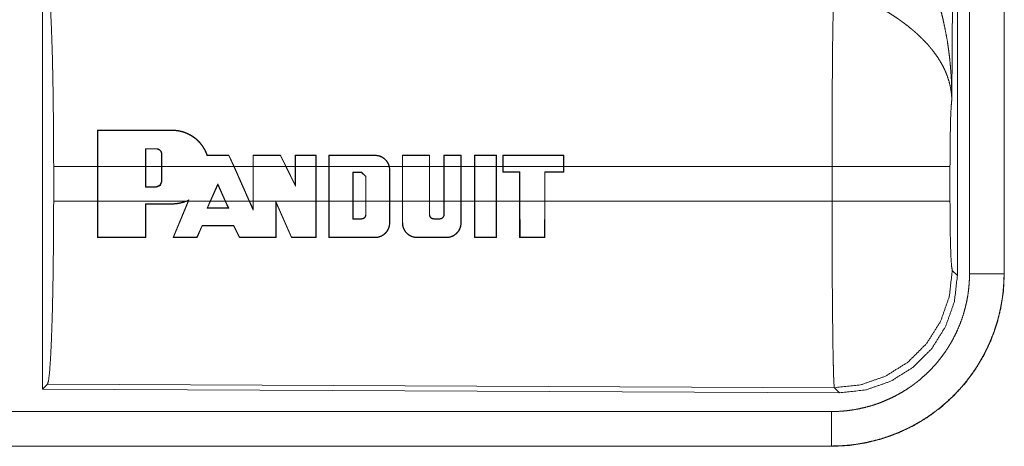
# Model space of a CAD drawing. Units: inches. Extents: x 101 to 165, y 25 to 165.
# Drawn here: x 161 to 163, y 53 to 53 of the extents above; entities that cross this region are included whole.
import ezdxf

# ---------------------------------------------------------------- set-up
doc = ezdxf.new("R2010")
doc.units = ezdxf.units.IN
doc.header["$MEASUREMENT"] = 0
doc.layers.add('customer_front', color=7, linetype='Continuous', true_color=0xffffff)

msp = doc.modelspace()

# ---------------------------------------------------------------- linework, layer by layer
at = {"layer": 'customer_front', "color": 2, "linetype": 'Continuous', "lineweight": 18}
for p, q in [((162.8009, 54.038), (162.7951, 53.0849)), ((162.8031, 52.8295), (162.8031, 54.0396)), ((162.8206, 52.8319), (162.8206, 54.0381)), ((162.8706, 54.0381), (162.8706, 52.8319)), ((162.871, 52.8319), (162.871, 54.0381)), ((161.4789, 53.2596), (161.4789, 52.6646)), ((161.5585, 52.987), (161.5586, 53.0399)), ((161.559, 53.0395), (161.5586, 53.0399)), ((161.559, 53.0395), (161.5589, 52.987)), ((161.6667, 53.0395), (161.6667, 53.0399)), ((161.6281, 53.013), (161.6281, 52.987)), ((161.6281, 53.013), (161.6285, 53.0126)), ((161.6285, 52.987), (161.6285, 53.0126)), ((161.6437, 53.013), (161.6437, 53.0126)), ((161.6514, 53.005), (161.6513, 52.987)), ((161.6517, 53.005), (161.6514, 53.005)), ((161.6517, 52.987), (161.6517, 53.005)), ((161.7487, 53.0031), (161.7489, 53.0035)), ((161.7559, 52.987), (161.7487, 53.0031)), ((161.7489, 53.0035), (161.7563, 52.987)), ((161.7837, 52.987), (161.7837, 53.0035)), ((161.7841, 53.0031), (161.7837, 53.0035)), ((161.7841, 53.0031), (161.7841, 52.987)), ((161.8234, 53.0031), (161.8236, 53.0035)), ((161.8312, 52.987), (161.8234, 53.0031)), ((161.8236, 53.0035), (161.8317, 52.987)), ((161.8446, 52.987), (161.8446, 53.0035)), ((161.845, 53.0031), (161.8446, 53.0035)), ((161.845, 53.0031), (161.845, 52.987)), ((161.8747, 53.0031), (161.8751, 53.0035)), ((161.8747, 52.987), (161.8747, 53.0031)), ((161.8751, 53.0035), (161.8751, 52.987)), ((161.8933, 52.987), (161.8933, 53.0035)), ((161.8937, 53.0031), (161.8933, 53.0035)), ((161.8937, 53.0031), (161.8937, 52.987)), ((161.9603, 53.0031), (161.9603, 53.0035)), ((161.9998, 52.987), (161.9998, 53.0035)), ((162.0002, 53.0031), (161.9998, 53.0035)), ((162.0002, 53.0031), (162.0002, 52.987)), ((162.0389, 53.0031), (162.0393, 53.0035)), ((162.0389, 52.987), (162.0389, 53.0031)), ((162.0393, 53.0035), (162.0393, 52.987)), ((162.0599, 52.987), (162.06, 53.0035)), ((162.0603, 53.0031), (162.06, 53.0035)), ((162.0603, 53.0031), (162.0603, 52.987)), ((162.0846, 53.0031), (162.085, 53.0035)), ((162.0846, 52.987), (162.0846, 53.0031)), ((162.085, 53.0035), (162.085, 52.987)), ((162.1041, 52.987), (162.1041, 53.0035)), ((162.1045, 53.0031), (162.1041, 53.0035)), ((162.1045, 53.0031), (162.1045, 52.987)), ((162.1358, 53.0031), (162.1362, 53.0035)), ((162.1358, 52.987), (162.1358, 53.0031)), ((162.1362, 53.0035), (162.1362, 52.987)), ((162.1452, 53.0035), (162.1452, 52.987)), ((162.1456, 53.0031), (162.1452, 53.0035)), ((162.1456, 52.987), (162.1456, 53.0031)), ((162.2332, 53.0031), (162.2336, 53.0035)), ((162.2332, 53.0031), (162.2332, 52.987)), ((162.2336, 52.987), (162.2336, 53.0035)), ((161.4952, 52.9372), (161.4952, 52.987)), ((161.5585, 52.987), (161.4952, 52.987)), ((161.5585, 52.9372), (161.5585, 52.987)), ((161.6281, 52.987), (161.5589, 52.987)), ((161.5589, 52.9372), (161.5589, 52.987)), ((161.6281, 52.9574), (161.6281, 52.987)), ((161.6285, 52.9578), (161.6285, 52.987)), ((161.6513, 52.987), (161.6285, 52.987)), ((161.6513, 52.987), (161.6513, 52.9654)), ((161.7559, 52.987), (161.6517, 52.987)), ((161.6517, 52.987), (161.6517, 52.9654)), ((161.7559, 52.987), (161.7782, 52.9372)), ((161.7837, 52.987), (161.7563, 52.987)), ((161.7563, 52.987), (161.7787, 52.9372)), ((161.7837, 52.9372), (161.7837, 52.987)), ((161.7841, 52.9372), (161.7841, 52.987)), ((161.8312, 52.987), (161.7841, 52.987)), ((161.8312, 52.987), (161.845, 52.9587)), ((161.8446, 52.987), (161.8317, 52.987)), ((161.8317, 52.987), (161.8446, 52.9604)), ((161.8446, 52.9604), (161.8446, 52.987)), ((161.845, 52.9587), (161.845, 52.987)), ((161.8747, 52.987), (161.845, 52.987)), ((161.8747, 52.987), (161.8747, 52.9372)), ((161.8933, 52.987), (161.8751, 52.987)), ((161.8751, 52.987), (161.8751, 52.9372)), ((161.8933, 52.9372), (161.8933, 52.987)), ((161.8937, 52.9372), (161.8937, 52.987)), ((161.9807, 52.987), (161.8937, 52.987)), ((161.9807, 52.987), (161.9812, 52.9822)), ((161.9998, 52.987), (161.9811, 52.987)), ((161.9817, 52.9822), (161.9811, 52.987)), ((161.9812, 52.9822), (161.9812, 52.9372)), ((161.9812, 52.9822), (161.9817, 52.9822)), ((161.9817, 52.9822), (161.9817, 52.9372)), ((161.9998, 52.9372), (161.9998, 52.987)), ((162.0002, 52.9372), (162.0002, 52.987)), ((162.0389, 52.987), (162.0002, 52.987)), ((162.0389, 52.987), (162.0389, 52.9372)), ((162.0599, 52.987), (162.0393, 52.987)), ((162.0393, 52.987), (162.0393, 52.9372)), ((162.0599, 52.9372), (162.0599, 52.987)), ((162.0603, 52.9372), (162.0603, 52.987)), ((162.0846, 52.987), (162.0603, 52.987)), ((162.0846, 52.987), (162.0846, 52.9372)), ((162.1041, 52.987), (162.085, 52.987)), ((162.085, 52.987), (162.085, 52.9372)), ((162.1041, 52.9372), (162.1041, 52.987)), ((162.1045, 52.9372), (162.1045, 52.987)), ((162.1358, 52.987), (162.1045, 52.987)), ((162.1358, 52.987), (162.1358, 52.9372)), ((162.1452, 52.987), (162.1362, 52.987)), ((162.1362, 52.987), (162.1362, 52.9372)), ((162.1452, 52.987), (162.1452, 52.979)), ((162.1456, 52.987), (162.1456, 52.9794)), ((162.2332, 52.987), (162.1456, 52.987)), ((162.2332, 52.9794), (162.2332, 52.987)), ((162.6217, 52.987), (162.2336, 52.987)), ((162.2336, 52.987), (162.2336, 52.979)), ((162.6217, 52.9372), (162.6217, 52.987)), ((162.7924, 52.987), (162.7924, 52.9372)), ((161.9283, 52.9372), (161.9283, 52.9789)), ((161.9283, 52.9789), (161.9286, 52.9785)), ((161.9283, 52.9789), (161.9408, 52.9789)), ((161.9286, 52.9372), (161.9286, 52.9785)), ((161.9286, 52.9785), (161.9408, 52.9785)), ((161.9408, 52.9789), (161.9472, 52.9725)), ((161.9408, 52.9789), (161.9408, 52.9785)), ((161.9408, 52.9785), (161.9468, 52.9725)), ((161.9472, 52.9725), (161.9468, 52.9725)), ((161.9468, 52.9725), (161.9468, 52.9372)), ((161.9472, 52.9725), (161.9472, 52.9372)), ((162.1456, 52.9794), (162.1452, 52.979)), ((162.1452, 52.979), (162.1695, 52.979)), ((162.1456, 52.9794), (162.1699, 52.9794)), ((162.1699, 52.9794), (162.1695, 52.979)), ((162.1695, 52.979), (162.1695, 52.9372)), ((162.1699, 52.9794), (162.1699, 52.9372)), ((162.2058, 52.9372), (162.2058, 52.9794)), ((162.2058, 52.9794), (162.2062, 52.979)), ((162.2058, 52.9794), (162.2332, 52.9794)), ((162.2062, 52.9372), (162.2062, 52.979)), ((162.2062, 52.979), (162.2336, 52.979)), ((162.2332, 52.9794), (162.2336, 52.979)), ((161.6281, 52.9574), (161.6285, 52.9578)), ((161.6437, 52.9574), (161.6281, 52.9574)), ((161.6437, 52.9578), (161.6285, 52.9578)), ((161.6437, 52.9574), (161.6437, 52.9578)), ((161.6517, 52.9654), (161.6513, 52.9654)), ((161.7217, 52.9372), (161.7327, 52.9619)), ((161.7222, 52.9372), (161.7327, 52.9609)), ((161.7327, 52.9619), (161.7438, 52.9372)), ((161.7327, 52.9619), (161.7327, 52.9609)), ((161.7327, 52.9609), (161.7433, 52.9372)), ((161.845, 52.9587), (161.8446, 52.9604)), ((161.6909, 52.9391), (161.6869, 52.9372)), ((161.6901, 52.9372), (161.6909, 52.9391)), ((161.4952, 52.9372), (161.5585, 52.9372)), ((161.5586, 52.8843), (161.5585, 52.9372)), ((161.5589, 52.9372), (161.559, 52.8848)), ((161.5589, 52.9372), (161.6869, 52.9372)), ((161.628, 52.8847), (161.6281, 52.9332)), ((161.6281, 52.9332), (161.6285, 52.9328)), ((161.6285, 52.9328), (161.6284, 52.8843)), ((161.6667, 52.9332), (161.6667, 52.9328)), ((161.6679, 52.8843), (161.6897, 52.9372)), ((161.6901, 52.9372), (161.6685, 52.8847)), ((161.6879, 52.9372), (161.6901, 52.9382)), ((161.6879, 52.9372), (161.6897, 52.9372)), ((161.6901, 52.9382), (161.6897, 52.9372)), ((161.6901, 52.9372), (161.7217, 52.9372)), ((161.7217, 52.9372), (161.7171, 52.9268)), ((161.7171, 52.9268), (161.7177, 52.9272)), ((161.7177, 52.9272), (161.7222, 52.9372)), ((161.7222, 52.9372), (161.7433, 52.9372)), ((161.7433, 52.9372), (161.7478, 52.9272)), ((161.7485, 52.9268), (161.7438, 52.9372)), ((161.7438, 52.9372), (161.7782, 52.9372)), ((161.7485, 52.9268), (161.7478, 52.9272)), ((161.7841, 52.9241), (161.7782, 52.9372)), ((161.7787, 52.9372), (161.7837, 52.926)), ((161.7787, 52.9372), (161.7837, 52.9372)), ((161.7837, 52.926), (161.7837, 52.9372)), ((161.7841, 52.9241), (161.7837, 52.926)), ((161.7841, 52.9372), (161.7841, 52.9241)), ((161.7841, 52.9372), (161.8747, 52.9372)), ((161.8167, 52.8847), (161.8169, 52.9367)), ((161.8169, 52.9367), (161.8395, 52.8847)), ((161.8169, 52.9367), (161.8173, 52.9348)), ((161.8173, 52.9348), (161.8171, 52.8843)), ((161.8392, 52.8843), (161.8173, 52.9348)), ((161.8746, 52.8847), (161.8747, 52.9372)), ((161.8751, 52.9372), (161.875, 52.8843)), ((161.8751, 52.9372), (161.8933, 52.9372)), ((161.8934, 52.8843), (161.8933, 52.9372)), ((161.8937, 52.9372), (161.8938, 52.8847)), ((161.8937, 52.9372), (161.9283, 52.9372)), ((161.9283, 52.9372), (161.9282, 52.9112)), ((161.9286, 52.9116), (161.9286, 52.9372)), ((161.9286, 52.9372), (161.9468, 52.9372)), ((161.9468, 52.9372), (161.9468, 52.9177)), ((161.9472, 52.9177), (161.9472, 52.9372)), ((161.9472, 52.9372), (161.9812, 52.9372)), ((161.9812, 52.9055), (161.9812, 52.9372)), ((161.9817, 52.9372), (161.9816, 52.9055)), ((161.9817, 52.9372), (161.9998, 52.9372)), ((161.9998, 52.9055), (161.9998, 52.9372)), ((162.0002, 52.9372), (162.0002, 52.9055)), ((162.0002, 52.9372), (162.0389, 52.9372)), ((162.0389, 52.9177), (162.0389, 52.9372)), ((162.0393, 52.9372), (162.0393, 52.9177)), ((162.0393, 52.9372), (162.0599, 52.9372)), ((162.06, 52.9177), (162.0599, 52.9372)), ((162.0603, 52.9372), (162.0603, 52.9177)), ((162.0603, 52.9372), (162.0846, 52.9372)), ((162.0845, 52.9055), (162.0846, 52.9372)), ((162.085, 52.9372), (162.0849, 52.9055)), ((162.085, 52.9372), (162.1041, 52.9372)), ((162.1042, 52.8843), (162.1041, 52.9372)), ((162.1045, 52.9372), (162.1046, 52.8847)), ((162.1045, 52.9372), (162.1358, 52.9372)), ((162.1356, 52.8847), (162.1358, 52.9372)), ((162.1362, 52.9372), (162.136, 52.8843)), ((162.1362, 52.9372), (162.1695, 52.9372)), ((162.1695, 52.9372), (162.1696, 52.8843)), ((162.1699, 52.9372), (162.2058, 52.9372)), ((162.1701, 52.8847), (162.1699, 52.9372)), ((162.2058, 52.9372), (162.2056, 52.8847)), ((162.206, 52.8843), (162.2062, 52.9372)), ((162.2062, 52.9372), (162.6217, 52.9372)), ((161.9282, 52.9112), (161.9286, 52.9116)), ((161.9408, 52.9112), (161.9408, 52.9116)), ((161.9472, 52.9177), (161.9468, 52.9177)), ((162.0389, 52.9177), (162.0393, 52.9177)), ((162.0453, 52.9112), (162.0453, 52.9116)), ((162.0539, 52.9112), (162.0539, 52.9116)), ((162.0603, 52.9177), (162.06, 52.9177)), ((161.7026, 52.8847), (161.7099, 52.9018)), ((161.7101, 52.9014), (161.7028, 52.8843)), ((161.7099, 52.9018), (161.7101, 52.9014)), ((161.7558, 52.9018), (161.7555, 52.9014)), ((161.764, 52.8843), (161.7555, 52.9014)), ((161.7558, 52.9018), (161.7642, 52.8847)), ((161.9812, 52.9055), (161.9816, 52.9055)), ((162.0002, 52.9055), (161.9998, 52.9055)), ((162.0845, 52.9055), (162.0849, 52.9055)), ((161.559, 52.8848), (161.5586, 52.8843)), ((161.628, 52.8847), (161.6284, 52.8843)), ((161.6685, 52.8847), (161.6679, 52.8843)), ((161.7026, 52.8847), (161.7028, 52.8843)), ((161.7642, 52.8847), (161.764, 52.8843)), ((161.8167, 52.8847), (161.8171, 52.8843)), ((161.8395, 52.8847), (161.8392, 52.8843)), ((161.8746, 52.8847), (161.875, 52.8843)), ((161.8938, 52.8847), (161.8934, 52.8843)), ((161.9603, 52.8847), (161.9603, 52.8843)), ((162.0212, 52.8847), (162.0212, 52.8843)), ((162.0636, 52.8847), (162.0636, 52.8843)), ((162.1046, 52.8847), (162.1042, 52.8843)), ((162.1356, 52.8847), (162.136, 52.8843)), ((162.1701, 52.8847), (162.1696, 52.8843)), ((162.2056, 52.8847), (162.206, 52.8843)), ((162.7957, 52.8368), (162.8031, 52.8295)), ((162.8706, 52.8319), (162.871, 52.8319)), ((161.4862, 52.6719), (161.4789, 52.6646)), ((162.6251, 52.667), (161.4862, 52.6719)), ((161.4789, 52.6646), (162.6324, 52.6596)), ((162.6324, 52.6596), (162.6251, 52.667)), ((157.8857, 52.6325), (162.6212, 52.6325)), ((162.6212, 52.5825), (157.8857, 52.5825)), ((162.6212, 52.5825), (162.6212, 52.5821)), ((162.6212, 52.5821), (156.8458, 52.5821))]:
    msp.add_line(p, q, dxfattribs=at)
for points, knots in [([(162.7464, 53.2994), (162.7495, 53.2932), (162.7524, 53.287), (162.7553, 53.2807), (162.7581, 53.2743), (162.7608, 53.2679), (162.7634, 53.2615), (162.7646, 53.2582), (162.7658, 53.255), (162.767, 53.2517), (162.7682, 53.2484), (162.7727, 53.2352), (162.7767, 53.2219), (162.7785, 53.2152), (162.7803, 53.2085), (162.782, 53.2017), (162.7835, 53.1949), (162.7863, 53.1813), (162.7887, 53.1677), (162.7897, 53.1608), (162.7907, 53.154), (162.7915, 53.1471), (162.7923, 53.1402), (162.7935, 53.1264), (162.7944, 53.1126), (162.7947, 53.1057), (162.7949, 53.0988), (162.795, 53.0953), (162.795, 53.0918), (162.795, 53.0901), (162.7951, 53.0884), (162.7951, 53.0866), (162.7951, 53.0849)], [0, 0, 0.031109, 0.062262, 0.093443, 0.124659, 0.15593, 0.187262, 0.202928, 0.218621, 0.234335, 0.250043, 0.312822, 0.375473, 0.406792, 0.438104, 0.469442, 0.500731, 0.563209, 0.625592, 0.656769, 0.687945, 0.719133, 0.750331, 0.812723, 0.875103, 0.906323, 0.937527, 0.953147, 0.968766, 0.976567, 0.984384, 0.992199, 1, 1]), ([(161.4862, 53.2523), (161.4878, 53.2469), (161.4893, 53.2339), (161.4907, 53.2137), (161.492, 53.187), (161.4931, 53.1545), (161.494, 53.117), (161.4946, 53.0759), (161.495, 53.0321), (161.4952, 52.987)], [0, 0, 0.021242, 0.070392, 0.146401, 0.24713, 0.369685, 0.510537, 0.665579, 0.830324, 1, 1]), ([(162.6217, 52.987), (162.6217, 52.9968), (162.6217, 52.9993), (162.6217, 53.0042), (162.6217, 53.0067), (162.6217, 53.0164), (162.6218, 53.0452), (162.6219, 53.064), (162.6219, 53.0825), (162.622, 53.0916), (162.622, 53.1005), (162.6223, 53.1346), (162.6224, 53.1505), (162.6226, 53.1692), (162.6227, 53.1728), (162.6228, 53.1798), (162.6229, 53.1865), (162.6232, 53.205), (162.6234, 53.2159), (162.6235, 53.221), (162.6235, 53.2234), (162.6236, 53.2246), (162.6236, 53.2257), (162.6237, 53.2302), (162.6238, 53.2343)], [0, 0, 0.039763, 0.049701, 0.069563, 0.079474, 0.118922, 0.235303, 0.31129, 0.38596, 0.422815, 0.459131, 0.596693, 0.660928, 0.736892, 0.751438, 0.779673, 0.80679, 0.881456, 0.925677, 0.946109, 0.955904, 0.960684, 0.965398, 0.983382, 1, 1]), ([(162.7951, 53.0849), (162.795, 53.0859), (162.795, 53.087), (162.7948, 53.0891), (162.7947, 53.0911), (162.7944, 53.0933), (162.7938, 53.0975), (162.7931, 53.1018), (162.791, 53.1105), (162.788, 53.1194), (162.7871, 53.1216), (162.7862, 53.1239), (162.7852, 53.1261), (162.7842, 53.1283), (162.782, 53.1328), (162.7795, 53.1372), (162.7741, 53.146), (162.7677, 53.1547), (162.7669, 53.1558), (162.766, 53.1569), (162.7651, 53.1579), (162.7642, 53.159), (162.7624, 53.1612), (162.7606, 53.1633), (162.7567, 53.1675), (162.7527, 53.1716), (162.7485, 53.1757), (162.7442, 53.1798), (162.7419, 53.1818), (162.7396, 53.1838), (162.7373, 53.1857), (162.7349, 53.1877), (162.7301, 53.1916), (162.7251, 53.1953), (162.7226, 53.1972), (162.72, 53.199), (162.7175, 53.2008), (162.7149, 53.2026), (162.7096, 53.2061), (162.7043, 53.2095), (162.699, 53.2127), (162.6935, 53.2159)], [0, 0, 0.00595, 0.011946, 0.024012, 0.036176, 0.048444, 0.07327, 0.098539, 0.150438, 0.204527, 0.218385, 0.232356, 0.246441, 0.260601, 0.28923, 0.31837, 0.378159, 0.440502, 0.448466, 0.456524, 0.464567, 0.472677, 0.488901, 0.5052, 0.538139, 0.571553, 0.605377, 0.639744, 0.657108, 0.674636, 0.692311, 0.710086, 0.745891, 0.78199, 0.800107, 0.81828, 0.836478, 0.854652, 0.890975, 0.927295, 0.963626, 1, 1]), ([(162.7951, 53.0849), (162.7942, 53.0754), (162.7934, 53.0596), (162.7929, 53.0385), (162.7925, 53.0137), (162.7924, 52.987)], [0, 0, 0.097062, 0.25896, 0.474211, 0.727283, 1, 1]), ([(161.6667, 53.0399), (161.6709, 53.0397), (161.675, 53.0392), (161.677, 53.0389), (161.6791, 53.0384), (161.6811, 53.0379), (161.6831, 53.0373), (161.687, 53.0359), (161.6908, 53.0341), (161.6927, 53.0332), (161.6945, 53.0321), (161.6954, 53.0316), (161.6963, 53.031), (161.6971, 53.0304), (161.698, 53.0298), (161.7013, 53.0273), (161.7043, 53.0245), (161.7058, 53.023), (161.7072, 53.0215), (161.7078, 53.0207), (161.7085, 53.0198), (161.7092, 53.019), (161.7098, 53.0182), (161.7121, 53.0147), (161.7142, 53.0111), (161.716, 53.0074), (161.7175, 53.0035)], [0, 0, 0.062512, 0.124819, 0.156326, 0.187694, 0.219345, 0.25072, 0.313078, 0.375297, 0.4066, 0.437931, 0.453584, 0.469369, 0.484962, 0.500666, 0.562956, 0.625034, 0.65623, 0.687397, 0.703044, 0.718753, 0.734492, 0.750265, 0.812679, 0.874845, 0.937146, 1, 1]), ([(161.7172, 53.0031), (161.7157, 53.007), (161.714, 53.0107), (161.713, 53.0125), (161.7119, 53.0143), (161.7114, 53.0152), (161.7108, 53.0161), (161.7102, 53.0169), (161.7096, 53.0178), (161.707, 53.021), (161.7042, 53.024), (161.7027, 53.0255), (161.7011, 53.0268), (161.6995, 53.0282), (161.6978, 53.0294), (161.6944, 53.0317), (161.6908, 53.0337), (161.6889, 53.0346), (161.687, 53.0354), (161.686, 53.0358), (161.6851, 53.0362), (161.6841, 53.0366), (161.6831, 53.0369), (161.6791, 53.038), (161.675, 53.0388), (161.6709, 53.0393), (161.6667, 53.0395)], [0, 0, 0.062348, 0.124641, 0.155925, 0.187321, 0.203037, 0.218735, 0.23445, 0.250046, 0.312273, 0.374452, 0.405584, 0.436877, 0.468229, 0.499594, 0.56206, 0.624154, 0.65525, 0.68663, 0.70225, 0.717946, 0.733741, 0.749441, 0.812284, 0.874573, 0.937084, 1, 1]), ([(161.6517, 53.005), (161.6517, 53.0058), (161.6516, 53.0065), (161.6515, 53.0069), (161.6514, 53.0073), (161.6513, 53.0077), (161.6511, 53.0081), (161.651, 53.0084), (161.6508, 53.0088), (161.6506, 53.0091), (161.6504, 53.0094), (161.6499, 53.0101), (161.6494, 53.0107), (161.6491, 53.0109), (161.6488, 53.0112), (161.6485, 53.0114), (161.6482, 53.0117), (161.6475, 53.0121), (161.6468, 53.0124), (161.6464, 53.0125), (161.6461, 53.0127), (161.6457, 53.0128), (161.6453, 53.0129), (161.6445, 53.013), (161.6437, 53.013)], [0, 0, 0.062354, 0.12441, 0.156001, 0.187345, 0.218485, 0.24958, 0.280594, 0.312031, 0.343507, 0.374843, 0.437276, 0.499317, 0.530576, 0.561912, 0.593553, 0.624255, 0.686831, 0.749604, 0.780699, 0.812324, 0.843419, 0.874196, 0.936871, 1, 1]), ([(161.6437, 53.0126), (161.6445, 53.0126), (161.6452, 53.0125), (161.6456, 53.0124), (161.6459, 53.0123), (161.6463, 53.0122), (161.6466, 53.012), (161.647, 53.0119), (161.6473, 53.0117), (161.6476, 53.0115), (161.648, 53.0113), (161.6486, 53.0109), (161.6491, 53.0104), (161.6496, 53.0098), (161.6501, 53.0092), (161.6504, 53.0086), (161.6508, 53.0079), (161.6509, 53.0076), (161.651, 53.0072), (161.6511, 53.0068), (161.6512, 53.0065), (161.6513, 53.0057), (161.6513, 53.005)], [0, 0, 0.062096, 0.124753, 0.157085, 0.187644, 0.21964, 0.250044, 0.281084, 0.312588, 0.343893, 0.375894, 0.438448, 0.500249, 0.562474, 0.625573, 0.687751, 0.74981, 0.781527, 0.812747, 0.843882, 0.875281, 0.937361, 1, 1]), ([(161.9603, 53.0035), (161.9621, 53.0034), (161.9638, 53.0032), (161.9647, 53.003), (161.9656, 53.0028), (161.9665, 53.0026), (161.9673, 53.0023), (161.969, 53.0017), (161.9706, 53.0009), (161.9714, 53.0004), (161.9721, 52.9999), (161.9729, 52.9994), (161.9736, 52.9989), (161.9749, 52.9977), (161.9762, 52.9964), (161.9768, 52.9958), (161.9773, 52.9951), (161.9778, 52.9943), (161.9783, 52.9936), (161.9792, 52.992), (161.98, 52.9904), (161.9803, 52.9896), (161.9806, 52.9887), (161.9809, 52.9879), (161.9811, 52.987)], [0, 0, 0.062298, 0.124568, 0.156022, 0.187293, 0.218872, 0.249942, 0.312036, 0.374363, 0.405808, 0.437065, 0.468572, 0.499876, 0.562214, 0.624225, 0.655853, 0.687304, 0.718478, 0.749697, 0.812096, 0.874291, 0.905614, 0.937154, 0.968595, 1, 1]), ([(161.9807, 52.987), (161.9802, 52.9887), (161.9796, 52.9903), (161.9788, 52.9919), (161.978, 52.9934), (161.977, 52.9949), (161.9759, 52.9962), (161.9753, 52.9968), (161.9746, 52.9974), (161.974, 52.998), (161.9733, 52.9986), (161.9719, 52.9996), (161.9704, 53.0005), (161.9696, 53.0009), (161.9688, 53.0013), (161.968, 53.0016), (161.9672, 53.0019), (161.9655, 53.0025), (161.9638, 53.0028), (161.9629, 53.0029), (161.962, 53.003), (161.9612, 53.0031), (161.9603, 53.0031)], [0, 0, 0.062222, 0.124482, 0.187242, 0.249779, 0.312161, 0.3745, 0.405725, 0.437017, 0.468693, 0.499967, 0.562065, 0.624432, 0.655808, 0.687138, 0.718418, 0.749657, 0.812234, 0.874446, 0.905442, 0.937213, 0.968403, 1, 1]), ([(162.7924, 52.987), (162.7736, 52.987), (162.7261, 52.987), (162.6942, 52.987), (162.6217, 52.987)], [0, 0, 0.109653, 0.388172, 0.5752, 1, 1]), ([(161.6517, 52.9654), (161.6494, 52.9598), (161.6437, 52.9574)], [0, 0, 0.500051, 1, 1]), ([(161.6513, 52.9654), (161.6491, 52.9601), (161.6437, 52.9578)], [0, 0, 0.499451, 1, 1]), ([(161.6909, 52.9391), (161.6905, 52.9386), (161.6901, 52.9382)], [0, 0, 0.502079, 1, 1]), ([(161.4952, 52.9372), (161.495, 52.8921), (161.4946, 52.8483), (161.494, 52.8072), (161.4931, 52.7697), (161.492, 52.7372), (161.4907, 52.7105), (161.4893, 52.6903), (161.4878, 52.6773), (161.4862, 52.6719)], [0, 0, 0.169674, 0.334429, 0.48947, 0.630307, 0.752873, 0.853601, 0.929609, 0.978758, 1, 1]), ([(161.6879, 52.9372), (161.6828, 52.9353), (161.6775, 52.9339), (161.6762, 52.9337), (161.6748, 52.9335), (161.6735, 52.9333), (161.6721, 52.9331), (161.6694, 52.9329), (161.6667, 52.9328)], [0, 0, 0.248551, 0.498464, 0.561128, 0.624114, 0.686827, 0.749351, 0.874538, 1, 1]), ([(161.6667, 52.9332), (161.6718, 52.9335), (161.6769, 52.9342), (161.6795, 52.9348), (161.682, 52.9355), (161.6844, 52.9363), (161.6869, 52.9372)], [0, 0, 0.249447, 0.498077, 0.623099, 0.748942, 0.874738, 1, 1]), ([(162.6251, 52.667), (162.6249, 52.6677), (162.6248, 52.6691), (162.6246, 52.6711), (162.6244, 52.6738), (162.6244, 52.6745), (162.6244, 52.6753), (162.6243, 52.6762), (162.6243, 52.677), (162.6242, 52.6789), (162.6241, 52.6809), (162.6239, 52.6853), (162.6238, 52.6903), (162.6235, 52.7019), (162.6234, 52.7052), (162.6234, 52.7086), (162.6233, 52.7104), (162.6233, 52.7122), (162.6232, 52.7158), (162.6229, 52.7317), (162.6227, 52.7494), (162.6225, 52.7689), (162.6225, 52.7715), (162.6224, 52.7767), (162.6224, 52.7793), (162.6223, 52.7901), (162.6222, 52.8011), (162.6221, 52.8124), (162.622, 52.8358), (162.6219, 52.848), (162.6219, 52.8542), (162.6219, 52.8605), (162.6218, 52.8856), (162.6217, 52.9112), (162.6217, 52.9242), (162.6217, 52.9372)], [0, 0, 0.002922, 0.008126, 0.015618, 0.025404, 0.028213, 0.031167, 0.034241, 0.03746, 0.044306, 0.051671, 0.067998, 0.086407, 0.129532, 0.141624, 0.154272, 0.160787, 0.167436, 0.181046, 0.239783, 0.305237, 0.377446, 0.386959, 0.406239, 0.415982, 0.455638, 0.496389, 0.5382, 0.625036, 0.670085, 0.693013, 0.716074, 0.809255, 0.903893, 0.95176, 1, 1]), ([(162.7924, 52.9372), (162.7736, 52.9372), (162.7261, 52.9372), (162.6942, 52.9372), (162.6217, 52.9372)], [0, 0, 0.109653, 0.388172, 0.5752, 1, 1]), ([(162.7924, 52.9372), (162.7925, 52.9068), (162.793, 52.8793), (162.7937, 52.8572), (162.7947, 52.8426), (162.7957, 52.8368)], [0, 0, 0.302101, 0.575965, 0.795982, 0.941718, 1, 1]), ([(161.9408, 52.9112), (161.9414, 52.9113), (161.942, 52.9113), (161.9423, 52.9114), (161.9427, 52.9115), (161.943, 52.9116), (161.9433, 52.9117), (161.9435, 52.9118), (161.9438, 52.912), (161.9441, 52.9121), (161.9444, 52.9123), (161.9449, 52.9127), (161.9454, 52.9131), (161.9458, 52.9136), (161.9461, 52.9141), (161.9465, 52.9146), (161.9467, 52.9152), (161.9469, 52.9155), (161.947, 52.9158), (161.947, 52.9161), (161.9471, 52.9164), (161.9472, 52.9171), (161.9472, 52.9177)], [0, 0, 0.061658, 0.123947, 0.15547, 0.18746, 0.218502, 0.250193, 0.28107, 0.312631, 0.343665, 0.375526, 0.437887, 0.500335, 0.562379, 0.624997, 0.687438, 0.749996, 0.781389, 0.812544, 0.844007, 0.87515, 0.937074, 1, 1]), ([(161.9468, 52.9177), (161.9468, 52.9171), (161.9467, 52.9165), (161.9467, 52.9162), (161.9466, 52.9159), (161.9465, 52.9156), (161.9463, 52.9151), (161.9461, 52.9148), (161.946, 52.9146), (161.9458, 52.9143), (161.9455, 52.9138), (161.9451, 52.9134), (161.9446, 52.913), (161.9441, 52.9126), (161.9436, 52.9123), (161.9431, 52.9121), (161.9428, 52.912), (161.9425, 52.9119), (161.9423, 52.9118), (161.942, 52.9117), (161.9414, 52.9117), (161.9408, 52.9116)], [0, 0, 0.062319, 0.124778, 0.156316, 0.187519, 0.218783, 0.281308, 0.312211, 0.343444, 0.374774, 0.437992, 0.49978, 0.562508, 0.625588, 0.687892, 0.750016, 0.780888, 0.812584, 0.843878, 0.876085, 0.938348, 1, 1]), ([(162.0453, 52.9112), (162.0447, 52.9113), (162.0441, 52.9114), (162.0438, 52.9114), (162.0435, 52.9115), (162.0432, 52.9116), (162.0429, 52.9117), (162.0426, 52.9119), (162.0423, 52.912), (162.042, 52.9122), (162.0417, 52.9123), (162.0412, 52.9127), (162.0408, 52.9131), (162.0403, 52.9136), (162.04, 52.9141), (162.0396, 52.9146), (162.0394, 52.9152), (162.0393, 52.9155), (162.0392, 52.9158), (162.0391, 52.9161), (162.039, 52.9164), (162.0389, 52.9171), (162.0389, 52.9177)], [0, 0, 0.06177, 0.124109, 0.155751, 0.187706, 0.218896, 0.249323, 0.281428, 0.311893, 0.344099, 0.37493, 0.437388, 0.499717, 0.562715, 0.625431, 0.687694, 0.749807, 0.781248, 0.812847, 0.844016, 0.874893, 0.937231, 1, 1]), ([(162.0393, 52.9177), (162.0393, 52.9171), (162.0394, 52.9165), (162.0395, 52.9162), (162.0395, 52.9159), (162.0396, 52.9157), (162.0397, 52.9154), (162.0399, 52.9151), (162.04, 52.9148), (162.0401, 52.9146), (162.0403, 52.9143), (162.0407, 52.9139), (162.041, 52.9134), (162.0415, 52.913), (162.042, 52.9127), (162.0425, 52.9124), (162.043, 52.9121), (162.0433, 52.912), (162.0436, 52.9119), (162.0439, 52.9118), (162.0442, 52.9118), (162.0447, 52.9117), (162.0453, 52.9116)], [0, 0, 0.062415, 0.124825, 0.156412, 0.187663, 0.218649, 0.249766, 0.280762, 0.312343, 0.343624, 0.375002, 0.437496, 0.499123, 0.561948, 0.625125, 0.687524, 0.749743, 0.781942, 0.812388, 0.843639, 0.875895, 0.938254, 1, 1]), ([(162.0604, 52.9177), (162.0603, 52.9171), (162.0602, 52.9164), (162.0602, 52.9161), (162.0601, 52.9158), (162.06, 52.9155), (162.0599, 52.9152), (162.0597, 52.9149), (162.0596, 52.9147), (162.0595, 52.9144), (162.0593, 52.9141), (162.0589, 52.9136), (162.0585, 52.9131), (162.058, 52.9127), (162.0575, 52.9123), (162.057, 52.912), (162.0564, 52.9117), (162.0561, 52.9116), (162.0558, 52.9115), (162.0555, 52.9114), (162.0552, 52.9114), (162.0545, 52.9113), (162.0539, 52.9112)], [0, 0, 0.062413, 0.124783, 0.155989, 0.187825, 0.218737, 0.249895, 0.28126, 0.312312, 0.343079, 0.375263, 0.436994, 0.499786, 0.562362, 0.625043, 0.687888, 0.749277, 0.781033, 0.81224, 0.84421, 0.875798, 0.938215, 1, 1]), ([(162.0539, 52.9116), (162.0545, 52.9117), (162.0551, 52.9118), (162.0554, 52.9118), (162.0557, 52.9119), (162.056, 52.912), (162.0562, 52.9121), (162.0565, 52.9122), (162.0568, 52.9124), (162.057, 52.9125), (162.0573, 52.9127), (162.0578, 52.913), (162.0582, 52.9134), (162.0586, 52.9139), (162.0589, 52.9143), (162.0592, 52.9148), (162.0595, 52.9154), (162.0596, 52.9157), (162.0597, 52.9159), (162.0598, 52.9162), (162.0598, 52.9165), (162.0599, 52.9171), (162.06, 52.9177)], [0, 0, 0.061766, 0.124145, 0.156411, 0.187763, 0.218218, 0.250309, 0.280517, 0.312551, 0.344178, 0.375168, 0.438162, 0.499763, 0.562837, 0.625351, 0.68742, 0.749955, 0.781403, 0.812725, 0.843986, 0.874914, 0.937148, 1, 1]), ([(161.9816, 52.9055), (161.9815, 52.9034), (161.9812, 52.9014), (161.981, 52.9004), (161.9807, 52.8994), (161.9803, 52.8984), (161.98, 52.8974), (161.9795, 52.8965), (161.9791, 52.8955), (161.9786, 52.8946), (161.978, 52.8937), (161.9768, 52.8921), (161.9754, 52.8905), (161.9746, 52.8898), (161.9738, 52.8891), (161.973, 52.8885), (161.9721, 52.8879), (161.9704, 52.8868), (161.9685, 52.8859), (161.968, 52.8857), (161.9675, 52.8855), (161.967, 52.8854), (161.9665, 52.8852), (161.9655, 52.8849), (161.9645, 52.8847), (161.9624, 52.8844), (161.9603, 52.8843)], [0, 0, 0.062096, 0.124431, 0.155844, 0.187173, 0.218287, 0.249378, 0.280378, 0.311428, 0.342706, 0.374087, 0.436418, 0.498476, 0.529653, 0.561045, 0.592295, 0.623786, 0.686113, 0.748664, 0.764236, 0.780032, 0.795729, 0.811674, 0.843232, 0.874434, 0.937125, 1, 1]), ([(161.9603, 52.8847), (161.9623, 52.8848), (161.9644, 52.8851), (161.9649, 52.8852), (161.9654, 52.8853), (161.9659, 52.8855), (161.9664, 52.8856), (161.9674, 52.8859), (161.9683, 52.8863), (161.9692, 52.8867), (161.9702, 52.8872), (161.9711, 52.8877), (161.9719, 52.8882), (161.9736, 52.8895), (161.9751, 52.8908), (161.9758, 52.8916), (161.9764, 52.8923), (161.9771, 52.8931), (161.9777, 52.894), (161.9787, 52.8957), (161.9796, 52.8976), (161.98, 52.8985), (161.9803, 52.8995), (161.9806, 52.9005), (161.9808, 52.9015), (161.9811, 52.9035), (161.9812, 52.9055)], [0, 0, 0.062503, 0.12561, 0.14146, 0.157011, 0.17302, 0.18875, 0.220153, 0.251313, 0.282602, 0.31381, 0.345325, 0.37682, 0.439267, 0.501481, 0.532629, 0.563789, 0.595289, 0.626398, 0.688367, 0.750439, 0.781857, 0.813197, 0.844357, 0.875323, 0.937492, 1, 1]), ([(162.0212, 52.8843), (162.0191, 52.8844), (162.017, 52.8847), (162.0165, 52.8848), (162.016, 52.8849), (162.0155, 52.8851), (162.015, 52.8852), (162.014, 52.8855), (162.013, 52.8859), (162.012, 52.8863), (162.0111, 52.8868), (162.0107, 52.8871), (162.0102, 52.8873), (162.0097, 52.8876), (162.0093, 52.8879), (162.0076, 52.8891), (162.0061, 52.8905), (162.0054, 52.8913), (162.0047, 52.8921), (162.004, 52.8929), (162.0034, 52.8938), (162.0024, 52.8955), (162.0015, 52.8974), (162.0011, 52.8984), (162.0008, 52.8994), (162.0005, 52.9004), (162.0003, 52.9014), (162, 52.9034), (161.9998, 52.9055)], [0, 0, 0.062479, 0.125164, 0.141113, 0.157125, 0.172876, 0.188333, 0.219937, 0.250899, 0.28242, 0.313511, 0.329089, 0.344909, 0.360828, 0.376675, 0.438959, 0.501083, 0.532527, 0.563714, 0.595159, 0.626374, 0.688394, 0.750502, 0.781863, 0.813159, 0.844297, 0.875423, 0.9375, 1, 1]), ([(162.0003, 52.9055), (162.0004, 52.9035), (162.0007, 52.9015), (162.0009, 52.9005), (162.0012, 52.8995), (162.0015, 52.8985), (162.0019, 52.8976), (162.0023, 52.8966), (162.0027, 52.8957), (162.0032, 52.8948), (162.0038, 52.894), (162.005, 52.8923), (162.0064, 52.8908), (162.0071, 52.8901), (162.0079, 52.8895), (162.0087, 52.8888), (162.0095, 52.8882), (162.0113, 52.8872), (162.0131, 52.8863), (162.0136, 52.8861), (162.0141, 52.8859), (162.0146, 52.8858), (162.0151, 52.8856), (162.0161, 52.8853), (162.0171, 52.8851), (162.0191, 52.8848), (162.0212, 52.8847)], [0, 0, 0.062102, 0.124459, 0.155711, 0.187058, 0.218206, 0.249197, 0.280249, 0.311275, 0.342526, 0.373796, 0.436293, 0.498424, 0.529352, 0.560788, 0.592083, 0.623684, 0.686224, 0.748689, 0.764156, 0.779849, 0.795816, 0.811659, 0.843033, 0.874404, 0.937109, 1, 1]), ([(162.0849, 52.9055), (162.0848, 52.9034), (162.0845, 52.9014), (162.0843, 52.9004), (162.084, 52.8994), (162.0837, 52.8984), (162.0833, 52.8974), (162.0829, 52.8965), (162.0824, 52.8955), (162.0819, 52.8946), (162.0813, 52.8937), (162.0801, 52.8921), (162.0787, 52.8905), (162.0779, 52.8898), (162.0771, 52.8891), (162.0763, 52.8885), (162.0755, 52.8879), (162.0737, 52.8868), (162.0718, 52.8859), (162.0713, 52.8857), (162.0708, 52.8855), (162.0703, 52.8854), (162.0698, 52.8852), (162.0688, 52.8849), (162.0678, 52.8847), (162.0657, 52.8844), (162.0636, 52.8843)], [0, 0, 0.062178, 0.124419, 0.155815, 0.187219, 0.218315, 0.249389, 0.280281, 0.3114, 0.34266, 0.374023, 0.436318, 0.498412, 0.529571, 0.560945, 0.592485, 0.62364, 0.686265, 0.748427, 0.764353, 0.780173, 0.79583, 0.811794, 0.843335, 0.874497, 0.937166, 1, 1]), ([(162.0636, 52.8847), (162.0656, 52.8848), (162.0677, 52.8851), (162.0682, 52.8852), (162.0687, 52.8853), (162.0692, 52.8855), (162.0697, 52.8856), (162.0707, 52.8859), (162.0716, 52.8863), (162.0726, 52.8867), (162.0735, 52.8872), (162.0744, 52.8877), (162.0752, 52.8882), (162.0769, 52.8894), (162.0784, 52.8908), (162.0791, 52.8916), (162.0798, 52.8923), (162.0804, 52.8931), (162.081, 52.894), (162.082, 52.8957), (162.0829, 52.8976), (162.0833, 52.8985), (162.0836, 52.8995), (162.0839, 52.9005), (162.0841, 52.9015), (162.0844, 52.9035), (162.0845, 52.9055)], [0, 0, 0.062464, 0.125533, 0.141373, 0.157301, 0.172916, 0.188664, 0.220048, 0.251153, 0.282463, 0.313962, 0.345162, 0.376638, 0.439366, 0.501247, 0.532651, 0.563868, 0.595349, 0.626438, 0.688369, 0.750493, 0.781891, 0.813213, 0.844354, 0.875301, 0.937432, 1, 1]), ([(162.8706, 52.8319), (162.8706, 52.8316), (162.8706, 52.8308), (162.8706, 52.8304), (162.8706, 52.8296), (162.8706, 52.8289), (162.8706, 52.8273), (162.8705, 52.8258), (162.8704, 52.8227), (162.8703, 52.8196), (162.8699, 52.8135), (162.8694, 52.8074), (162.8679, 52.7952), (162.8658, 52.7831), (162.8645, 52.777), (162.8631, 52.771), (162.8615, 52.7651), (162.8598, 52.7592), (162.8559, 52.7476), (162.8515, 52.7363), (162.8466, 52.7251), (162.8411, 52.7142), (162.8381, 52.7089), (162.835, 52.7036), (162.8334, 52.7009), (162.8318, 52.6983), (162.8301, 52.6957), (162.8284, 52.6931), (162.8214, 52.6831), (162.8139, 52.6735), (162.8059, 52.6643), (162.7975, 52.6555), (162.7886, 52.6471), (162.7793, 52.639), (162.7769, 52.6371), (162.7745, 52.6352), (162.7721, 52.6333), (162.7696, 52.6315), (162.7646, 52.6279), (162.7596, 52.6244), (162.7493, 52.6179), (162.7387, 52.6119), (162.7278, 52.6064), (162.7166, 52.6015), (162.7109, 52.5992), (162.7051, 52.5971), (162.7022, 52.596), (162.6993, 52.5951), (162.6964, 52.5941), (162.6935, 52.5932), (162.6817, 52.59), (162.6698, 52.5873), (162.6578, 52.5852), (162.6457, 52.5837), (162.6335, 52.5828), (162.6211, 52.5825)], [0, 0, 0.00098, 0.002949, 0.003938, 0.005907, 0.007876, 0.011807, 0.015738, 0.0236, 0.03145, 0.047141, 0.062811, 0.094146, 0.125542, 0.141286, 0.157012, 0.17269, 0.188313, 0.219472, 0.250567, 0.281655, 0.312828, 0.328467, 0.344157, 0.352024, 0.359907, 0.36777, 0.375621, 0.406905, 0.438044, 0.469138, 0.500224, 0.531411, 0.562774, 0.570648, 0.578521, 0.586364, 0.594216, 0.609867, 0.625491, 0.656598, 0.687674, 0.718806, 0.749994, 0.765665, 0.781372, 0.789258, 0.797113, 0.804971, 0.812797, 0.844033, 0.87516, 0.906255, 0.937362, 0.968586, 1, 1]), ([(162.6211, 52.6325), (162.631, 52.6327), (162.6407, 52.6334), (162.6504, 52.6346), (162.66, 52.6363), (162.6695, 52.6384), (162.679, 52.641), (162.6813, 52.6418), (162.6837, 52.6425), (162.686, 52.6433), (162.6883, 52.6441), (162.6929, 52.6458), (162.6975, 52.6477), (162.7064, 52.6516), (162.7151, 52.656), (162.7236, 52.6608), (162.7319, 52.666), (162.7359, 52.6688), (162.7399, 52.6716), (162.7418, 52.6731), (162.7438, 52.6746), (162.7457, 52.6761), (162.7476, 52.6777), (162.7551, 52.6841), (162.7622, 52.6908), (162.7689, 52.6979), (162.7753, 52.7053), (162.7813, 52.7129), (162.7869, 52.721), (162.7883, 52.723), (162.7896, 52.7251), (162.7909, 52.7272), (162.7922, 52.7293), (162.7947, 52.7335), (162.797, 52.7378), (162.8014, 52.7465), (162.8054, 52.7554), (162.8089, 52.7645), (162.812, 52.7738), (162.8133, 52.7785), (162.8146, 52.7832), (162.8157, 52.788), (162.8168, 52.7929), (162.8185, 52.8026), (162.8197, 52.8123), (162.8204, 52.8221), (162.8206, 52.8319)], [0, 0, 0.031426, 0.062638, 0.093748, 0.124832, 0.155961, 0.187215, 0.195046, 0.202905, 0.210757, 0.218636, 0.234333, 0.249995, 0.281219, 0.312335, 0.343417, 0.374534, 0.390147, 0.405787, 0.413631, 0.421492, 0.429371, 0.437238, 0.468574, 0.499776, 0.530867, 0.561951, 0.593101, 0.624381, 0.632233, 0.640092, 0.647973, 0.655832, 0.671522, 0.687174, 0.71835, 0.749439, 0.780531, 0.811693, 0.827316, 0.842981, 0.858715, 0.874468, 0.905865, 0.937194, 0.968552, 1, 1]), ([(162.6211, 52.5821), (162.6457, 52.5833), (162.6699, 52.5869), (162.6937, 52.5929), (162.7168, 52.6011), (162.739, 52.6116), (162.76, 52.6242), (162.7797, 52.6388), (162.7978, 52.6553), (162.8143, 52.6734), (162.8289, 52.6931), (162.8415, 52.7141), (162.852, 52.7363), (162.8603, 52.7594), (162.8662, 52.7832), (162.8698, 52.8074), (162.871, 52.8319)], [0, 0, 0.062536, 0.125042, 0.187549, 0.250044, 0.312561, 0.375047, 0.437525, 0.500008, 0.562484, 0.624986, 0.687476, 0.74997, 0.812471, 0.874974, 0.937479, 1, 1]), ([(162.7957, 52.8368), (162.7914, 52.799), (162.7788, 52.763), (162.7584, 52.7307), (162.7314, 52.7038), (162.699, 52.6836), (162.663, 52.6711), (162.6251, 52.667)], [0, 0, 0.142814, 0.28567, 0.428571, 0.571466, 0.714346, 0.857205, 1, 1]), ([(162.6324, 52.6596), (162.6704, 52.6637), (162.7064, 52.6762), (162.7388, 52.6964), (162.7658, 52.7233), (162.7861, 52.7556), (162.7988, 52.7916), (162.8031, 52.8295)], [0, 0, 0.142902, 0.285753, 0.428582, 0.5714, 0.714258, 0.857106, 1, 1]), ([(162.8706, 52.8319), (162.8633, 52.8319), (162.8206, 52.8319)], [0, 0, 0.145165, 1, 1]), ([(162.6211, 52.5825), (162.6211, 52.608), (162.6211, 52.6325)], [0, 0, 0.509804, 1, 1])]:
    msp.add_open_spline(points, degree=1, knots=knots, dxfattribs=at)
for points in [[(161.5586, 53.0399), (161.6667, 53.0399)], [(161.6667, 53.0395), (161.559, 53.0395)], [(161.6437, 53.013), (161.6281, 53.013)], [(161.6285, 53.0126), (161.6437, 53.0126)], [(161.7172, 53.0031), (161.7175, 53.0035)], [(161.7486, 53.0031), (161.7172, 53.0031)], [(161.7175, 53.0035), (161.7489, 53.0035)], [(161.7837, 53.0035), (161.8236, 53.0035)], [(161.8234, 53.0031), (161.7841, 53.0031)], [(161.8446, 53.0035), (161.8751, 53.0035)], [(161.8747, 53.0031), (161.845, 53.0031)], [(161.8933, 53.0035), (161.9603, 53.0035)], [(161.9603, 53.0031), (161.8937, 53.0031)], [(161.9998, 53.0035), (162.0393, 53.0035)], [(162.0389, 53.0031), (162.0002, 53.0031)], [(162.06, 53.0035), (162.085, 53.0035)], [(162.0846, 53.0031), (162.0604, 53.0031)], [(162.1041, 53.0035), (162.1362, 53.0035)], [(162.1358, 53.0031), (162.1045, 53.0031)], [(162.2336, 53.0035), (162.1452, 53.0035)], [(162.1456, 53.0031), (162.2332, 53.0031)], [(161.6281, 52.9332), (161.6667, 52.9332)], [(161.6667, 52.9328), (161.6285, 52.9328)], [(161.7171, 52.9268), (161.7485, 52.9268)], [(161.7479, 52.9272), (161.7177, 52.9272)], [(161.9282, 52.9112), (161.9408, 52.9112)], [(161.9408, 52.9116), (161.9286, 52.9116)], [(162.0453, 52.9116), (162.0539, 52.9116)], [(162.0539, 52.9112), (162.0453, 52.9112)], [(161.7099, 52.9018), (161.7558, 52.9018)], [(161.7555, 52.9014), (161.7101, 52.9014)], [(161.6284, 52.8843), (161.5586, 52.8843)], [(161.559, 52.8848), (161.628, 52.8847)], [(161.7028, 52.8843), (161.6679, 52.8843)], [(161.6685, 52.8847), (161.7026, 52.8847)], [(161.8171, 52.8843), (161.764, 52.8843)], [(161.7642, 52.8847), (161.8167, 52.8847)], [(161.875, 52.8843), (161.8392, 52.8843)], [(161.8395, 52.8847), (161.8746, 52.8847)], [(161.9603, 52.8843), (161.8934, 52.8843)], [(161.8938, 52.8847), (161.9603, 52.8847)], [(162.0212, 52.8847), (162.0636, 52.8847)], [(162.0636, 52.8843), (162.0212, 52.8843)], [(162.136, 52.8843), (162.1042, 52.8843)], [(162.1046, 52.8847), (162.1356, 52.8847)], [(162.1696, 52.8843), (162.206, 52.8843)], [(162.2056, 52.8847), (162.1701, 52.8847)]]:
    msp.add_open_spline(points, degree=1, dxfattribs=at)

doc.saveas('drawing.dxf')
